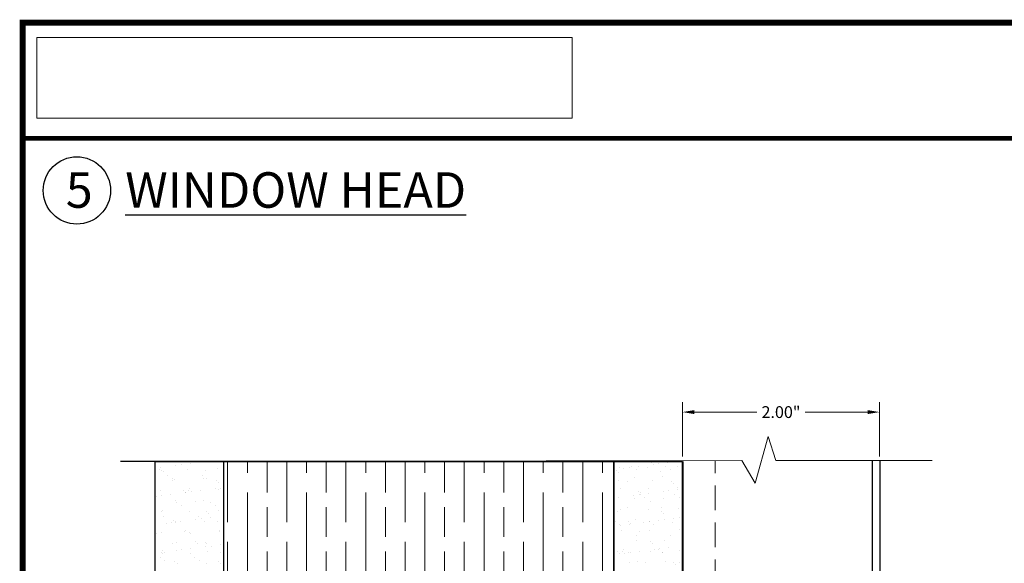
# Model space of a CAD drawing. Units: inches. Extents: x 4 to 61, y -69 to 78.
# Drawn here: x 44 to 54, y 22 to 28 of the extents above; entities that cross this region are included whole.
import ezdxf

# ---------------------------------------------------------------- set-up
doc = ezdxf.new("R2010")
doc.units = ezdxf.units.IN
doc.header["$MEASUREMENT"] = 0
doc.linetypes.add('HIDDEN', pattern=[0.375, 0.25, -0.125])
doc.linetypes.add('PHANTOM', pattern=[2.5, 1.25, -0.25, 0.25, -0.25, 0.25, -0.25])
doc.layers.get('Defpoints').update_dxf_attribs({"color": 8})
for name, color, linetype in [('30 acm panel', 20, 'Continuous'), ('30 hidden panel', 21, 'Continuous'), ('TITLE', 7, 'Continuous')]:
    doc.layers.add(name, color=color, linetype=linetype)
for name, color, linetype, lineweight in [('AM_5', 3, 'Continuous', 15), ('AM_8', 1, 'Continuous', 15), ('Cut Lines', 7, 'Continuous', 0)]:
    doc.layers.add(name, color=color, linetype=linetype, lineweight=lineweight)
doc.styles.get("Standard").update_dxf_attribs({"font": 'arial.ttf'})
doc.dimstyles.new('AM_ANSI$0', dxfattribs={"dimtxt": 0.12, "dimasz": 0.12, "dimexe": 0.1, "dimexo": 0.05, "dimgap": 0.06, "dimtad": 0, "dimtih": 1, "dimtoh": 1, "dimdec": 4, "dimzin": 7, "dimdsep": 46, "dimtxsty": 'Standard', "dimcen": 0, "dimclrd": 256, "dimclre": 256, "dimclrt": 2, "dimadec": 0, "dimazin": 2, "dimtp": 0.1, "dimtm": 0.1, "dimtfac": 0.71, "dimtdec": 4, "dimtofl": 0, "dimtmove": 0, "dimatfit": 3, "dimfxl": 1, "dimtolj": 1, "dimtzin": 7, "dimlwd": -1, "dimlwe": -1, "dimarcsym": 1})
picture_1 = doc.add_image_def('image2.png', size_in_pixel=(372, 56))

# ---------------------------------------------------------------- blocks, each defined once
blk = doc.blocks.new('*D124')
at = {"layer": 'AM_5', "color": 7, "linetype": 'ByBlock', "transparency": 16777216}
for p, q in [((50.7593, 23.314), (50.7593, 23.864)), ((52.7593, 23.314), (52.7593, 23.864)), ((50.8793, 23.764), (51.5128, 23.764)), ((52.6393, 23.764), (52.0058, 23.764))]:
    blk.add_line(p, q, dxfattribs=at)
at = {"layer": 'AM_5', "color": 7, "transparency": 16777216}
for points in [[(50.8793, 23.784), (50.8793, 23.744), (50.7593, 23.764)], [(52.6393, 23.784), (52.6393, 23.744), (52.7593, 23.764)]]:
    blk.add_solid(points, dxfattribs=at)
at = {"layer": 'Defpoints', "color": 0, "transparency": 16777216}
for p in [(50.7593, 23.764), (50.7593, 23.264), (52.7593, 23.264)]:
    blk.add_point(p, dxfattribs=at)
at = {"layer": 'AM_5', "color": 7, "transparency": 16777216, "insert": (51.7593, 23.764), "char_height": 0.12, "attachment_point": 5}
blk.add_mtext('\\A1;2.00"', dxfattribs=at)

msp = doc.modelspace()

# ---------------------------------------------------------------- hatches: boundary and pattern name
at = {"lineweight": -3}
h = msp.add_hatch(dxfattribs=at)
h.set_pattern_fill('AR-SAND', color=256, scale=0.111055)
h.set_pattern_definition([(37.5, (173.38414, 23.0762), (-0.0069957, 0.21398277), [0, -0.1688031, 0, -0.18879293, 0, -0.18046383]), (7.5, (173.38414, 23.0762), (0.19654196, 0.3134125), [0, -0.09106483, 0, -0.1521449, 0, -0.0583037]), (327.5, (173.24754, 23.0762), (0.34583998, 0.00062846), [0, -0.05552733, 0, -0.1998984, 0, -0.26097846]), (317.5, (173.24754, 23.0762), (0.3338444, 0.09747), [0, -0.02776367, 0, -0.1310445, 0, -0.1499238])])
h.paths.add_polyline_path([(45.4122, 15.5912), (46.11, 15.5912), (46.1065, 23.2634), (45.4122, 23.2634)])
h = msp.add_hatch(dxfattribs=at)
h.set_pattern_fill('AR-SAND', color=256, scale=0.111055)
h.set_pattern_definition([(37.5, (173.38414, 18.4234), (-0.0069957, 0.21398277), [0, -0.1688031, 0, -0.18879293, 0, -0.18046383]), (7.5, (173.38414, 18.4234), (0.19654196, 0.3134125), [0, -0.09106483, 0, -0.1521449, 0, -0.0583037]), (327.5, (173.24754, 18.4234), (0.34583998, 0.00062846), [0, -0.05552733, 0, -0.1998984, 0, -0.26097846]), (317.5, (173.24754, 18.4234), (0.3338444, 0.09747), [0, -0.02776367, 0, -0.1310445, 0, -0.1499238])])
h.paths.add_polyline_path([(50.065, 15.5912), (50.7628, 15.5912), (50.7593, 23.2634), (50.065, 23.2634)])
at = {"layer": 'AM_8'}
h = msp.add_hatch(dxfattribs=at)
h.set_pattern_fill('GOST_WOOD', color=0, scale=0.1, style=0)
h.set_pattern_definition([(90, (-147.452, 0.3481), (0.6, -4e-17), [1, -0.2]), (90, (-147.252, 0.1481), (0.6, -4e-17), [0.6, -0.15, 0.3, -0.15]), (90, (-147.052, -0.1519), (0.6, -4e-17), [1, -0.2])])
h.paths.add_polyline_path([(46.1091, 23.2634), (46.1091, 17.257), (46.11, 21.0186), (50.065, 21.0187), (50.065, 23.2634)])

# ---------------------------------------------------------------- linework, layer by layer
at = {"color": 7}
msp.add_line((50.7593, 23.2634), (45.062, 23.2634), dxfattribs=at)
at = {"color": 7, "linetype": 'PHANTOM', "lineweight": 40}
msp.add_line((50.7593, 23.2634), (50.7729, 15.6055), dxfattribs=at)
at = {"lineweight": -3}
for points in [[(46.1065, 23.2634), (46.11, 15.5912), (45.4122, 15.5912), (45.4122, 23.2634)], [(50.7593, 23.2634), (50.7628, 15.5912), (50.065, 15.5912), (50.065, 23.2634)]]:
    msp.add_lwpolyline(points, close=True, dxfattribs=at)
at = {"color": 7}
msp.add_lwpolyline([(46.11, 15.5912), (46.1091, 15.5912), (46.1091, 23.2634), (50.065, 23.2634), (50.065, 15.5912), (48.2479, 15.5912)], dxfattribs=at)
msp.add_circle((44.6195, 26.0116), 0.3413, dxfattribs=at)
at = {"layer": '30 acm panel', "color": 150, "linetype": 'Continuous', "lineweight": -3}
for p, q in [((52.683, 23.2736), (52.683, 16.4199)), ((52.763, 23.2736), (52.763, 16.4199))]:
    msp.add_line(p, q, dxfattribs=at)
at = {"layer": '30 hidden panel', "color": 150, "linetype": 'HIDDEN', "lineweight": 0, "transparency": 33554687}
msp.add_line((51.093, 17.8929), (51.093, 23.2731), dxfattribs=at)
at = {"layer": 'Cut Lines'}
msp.add_lwpolyline([(45.4122, 23.2634), (51.3624, 23.2736), (51.4961, 23.0446), (51.6298, 23.5162), (51.7063, 23.2736), (53.2919, 23.2736)], dxfattribs=at)
at = {"layer": 'TITLE', "const_width": 0.06}
msp.add_lwpolyline([(44.0698, 27.7134), (44.0698, 5.7134), (61.0698, 5.7134), (61.0698, 27.7134), (44.0698, 27.7134)], dxfattribs=at)
at = {"layer": 'TITLE', "const_width": 0.0469}
msp.add_lwpolyline([(44.0698, 26.541), (61.0698, 26.541), (61.0698, 27.7134), (44.0698, 27.7134)], close=True, dxfattribs=at)

# ---------------------------------------------------------------- texts
at = {"color": 7, "insert": (44.5072, 26.1962), "char_height": 0.36, "attachment_point": 1}
msp.add_mtext_dynamic_manual_height_columns('5   {\\LWINDOW HEAD}', width=8.619579, gutter_width=1, heights=[0], dxfattribs=at)

# ---------------------------------------------------------------- dimensions: what is measured, and where the dimension line sits
at = {"layer": 'AM_5'}
dim = msp.add_linear_dim(base=(50.7593, 23.764), p1=(52.7593, 23.264), p2=(50.7593, 23.264), dimstyle='AM_ANSI$0', override={"dimdec": 2, "dimpost": '"', "dimclrd": 7, "dimclre": 7, "dimclrt": 7}, dxfattribs=at)
dim.commit()
dim.dimension.update_dxf_attribs({"geometry": '*D124', "text_midpoint": (51.7593, 23.764)})

# ---------------------------------------------------------------- referenced raster images: frames only (the image files are external)
at = {"color": 7, "lineweight": 0, "true_color": 0xffffff}
image = msp.add_image(picture_1, insert=(44.2149, 26.7448), size_in_units=(5.4263, 0.8169), dxfattribs=at)
image.dxf.flags = 7

doc.saveas('drawing.dxf')
